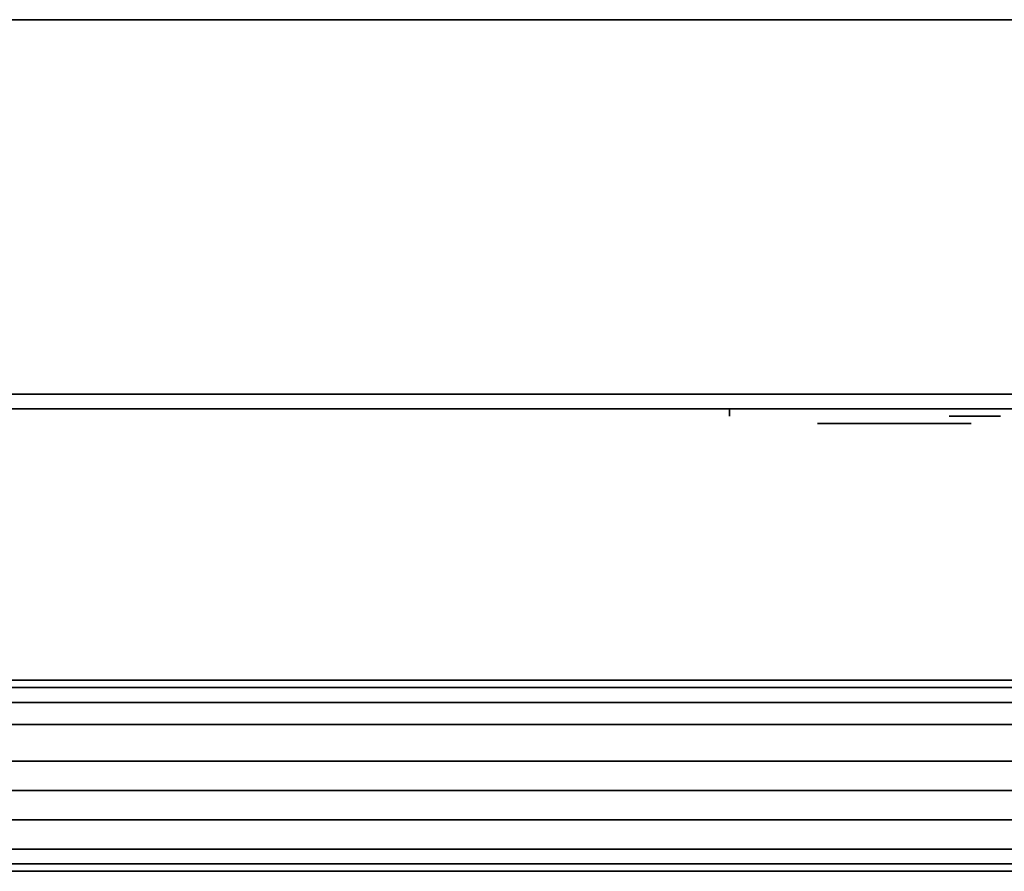
# Model space of a CAD drawing. Units: inches. Extents: x 0 to 29.7, y -25.2 to 0.
# Drawn here: x 7.8 to 11.9, y -25.2 to -21.7 of the extents above; entities that cross this region are included whole.
import ezdxf

# ---------------------------------------------------------------- set-up
doc = ezdxf.new("R2010")
doc.units = ezdxf.units.IN
doc.header["$MEASUREMENT"] = 0
doc.layers.get('0').update_dxf_attribs({"true_color": 0x8a086e})

msp = doc.modelspace()

# ---------------------------------------------------------------- linework, layer by layer
at = {"color": 156}
for points in [[(20.8568, -21.6624), (8.8594, -21.6624), (0.0913, -21.6624), (0, -21.6624), (0, -23.2162), (0.0913, -23.2771), (0.0913, -23.2162), (8.8594, -23.2162), (20.8568, -23.2162)], [(20.8568, -23.2162), (8.8594, -23.2162), (0.0913, -23.2162), (0.0913, -21.6624), (8.8594, -21.6624), (20.8568, -21.6624)], [(29.6553, -23.2162), (20.8568, -23.2162), (8.8594, -23.2162), (0.0913, -23.2162), (0.0913, -21.6624), (8.8594, -21.6624), (0.0913, -21.6624)], [(0.0913, -23.2771), (8.8594, -23.2771)], [(8.8594, -23.2771), (0.0913, -23.2771)], [(20.8568, -23.2771), (8.8594, -23.2771), (20.8568, -23.2771)], [(11.2653, -23.338), (11.2349, -23.338), (11.2044, -23.338), (11.174, -23.338), (11.1436, -23.338), (11.2044, -23.338), (11.174, -23.338), (11.2044, -23.338)], [(11.3262, -23.338), (11.3566, -23.338)], [(11.387, -23.338), (11.4479, -23.338), (11.4783, -23.338), (11.4479, -23.338)], [(11.6001, -23.338), (11.5392, -23.338), (11.4783, -23.338), (11.4479, -23.338)], [(11.4783, -23.338), (11.5392, -23.338), (11.5088, -23.338), (11.5392, -23.338), (11.6001, -23.338), (11.6305, -23.338), (11.6609, -23.338), (11.6914, -23.338), (11.7218, -23.338), (11.6914, -23.338), (11.7218, -23.338)], [(11.5392, -23.338), (11.6001, -23.338), (11.5392, -23.338), (11.5088, -23.338)], [(11.6305, -23.338), (11.6609, -23.338)], [(11.6609, -23.338), (11.6305, -23.338)], [(11.6305, -23.338), (11.6609, -23.338)], [(11.6609, -23.338), (11.6305, -23.338)]]:
    msp.add_lwpolyline(points, dxfattribs=at)
for points in [[(8.8594, -21.6624), (20.8568, -21.6624)], [(8.8594, -23.2771), (0.0913, -23.2771)], [(8.8594, -23.2771), (20.8568, -23.2771)], [(10.7175, -23.3075), (10.7175, -23.2771)], [(11.174, -23.338), (11.0827, -23.338), (11.1131, -23.338)], [(11.1131, -23.338), (11.174, -23.338), (11.0827, -23.338), (11.1131, -23.338)], [(11.174, -23.338), (11.1436, -23.338), (11.2044, -23.338)], [(11.2044, -23.338), (11.174, -23.338)], [(11.2349, -23.338), (11.2044, -23.338)], [(11.2349, -23.338), (11.2044, -23.338)], [(11.2349, -23.338), (11.2653, -23.338)], [(11.2653, -23.338), (11.2349, -23.338)], [(11.2653, -23.338), (11.2349, -23.338)], [(11.3262, -23.338), (11.2653, -23.338), (11.2957, -23.338)], [(11.2957, -23.338), (11.2653, -23.338)], [(11.2957, -23.338), (11.2653, -23.338)], [(11.3262, -23.338), (11.2957, -23.338), (11.2653, -23.338), (11.3262, -23.338)], [(11.2957, -23.338), (11.2653, -23.338)], [(11.3566, -23.338), (11.3262, -23.338), (11.2957, -23.338)], [(11.3262, -23.338), (11.2957, -23.338)], [(11.3262, -23.338), (11.2957, -23.338)], [(11.3566, -23.338), (11.2957, -23.338), (11.3262, -23.338)], [(11.3262, -23.338), (11.3566, -23.338), (11.387, -23.338)], [(11.3262, -23.338), (11.3566, -23.338)], [(11.387, -23.338), (11.3262, -23.338), (11.3566, -23.338), (11.387, -23.338), (11.4479, -23.338)], [(11.5088, -23.338), (11.4175, -23.338)], [(11.5088, -23.338), (11.4175, -23.338)], [(11.4783, -23.338), (11.4175, -23.338)], [(11.4175, -23.338), (11.4783, -23.338), (11.4175, -23.338), (11.5088, -23.338)], [(11.6305, -23.338), (11.6001, -23.338), (11.4783, -23.338), (11.6001, -23.338)], [(11.6305, -23.338), (11.6001, -23.338)], [(11.6001, -23.338), (11.6305, -23.338)], [(11.6305, -23.338), (11.6609, -23.338)], [(11.6609, -23.338), (11.6914, -23.338)], [(11.6609, -23.338), (11.6914, -23.338)], [(11.6609, -23.338), (11.6914, -23.338)]]:
    msp.add_lwpolyline(points, close=True, dxfattribs=at)
at = {"color": 121}
for points in [[(11.2653, -23.338), (11.2044, -23.338), (11.174, -23.338), (11.1436, -23.338)], [(11.6305, -23.338), (11.5696, -23.338), (11.5088, -23.338), (11.4175, -23.338), (11.3566, -23.338), (11.2653, -23.338), (11.2044, -23.338), (11.174, -23.338), (11.1436, -23.338), (11.174, -23.338), (11.2044, -23.338), (11.2653, -23.338)]]:
    msp.add_lwpolyline(points, dxfattribs=at)
at = {"color": 201}
for points in [[(11.2653, -23.338), (11.2044, -23.338), (11.174, -23.338), (11.1436, -23.338)], [(11.6305, -23.338), (11.5696, -23.338), (11.5088, -23.338), (11.4175, -23.338), (11.3566, -23.338), (11.2653, -23.338), (11.2044, -23.338), (11.174, -23.338), (11.1436, -23.338), (11.174, -23.338), (11.2044, -23.338), (11.2653, -23.338)], [(11.2653, -23.338), (11.2044, -23.338), (11.174, -23.338), (11.1436, -23.338)], [(11.6305, -23.338), (11.5696, -23.338), (11.5088, -23.338), (11.4175, -23.338), (11.3566, -23.338), (11.2653, -23.338), (11.2044, -23.338), (11.174, -23.338), (11.1436, -23.338), (11.174, -23.338), (11.2044, -23.338), (11.2653, -23.338)], [(11.2653, -23.338), (11.2044, -23.338), (11.174, -23.338), (11.1436, -23.338)], [(11.6305, -23.338), (11.5696, -23.338), (11.5088, -23.338), (11.4175, -23.338), (11.3566, -23.338), (11.2653, -23.338), (11.2044, -23.338), (11.174, -23.338), (11.1436, -23.338), (11.174, -23.338), (11.2044, -23.338), (11.2653, -23.338)], [(11.2653, -23.338), (11.2044, -23.338), (11.174, -23.338), (11.1436, -23.338)], [(11.6305, -23.338), (11.5696, -23.338), (11.5088, -23.338), (11.4175, -23.338), (11.3566, -23.338), (11.2653, -23.338), (11.2044, -23.338), (11.174, -23.338), (11.1436, -23.338), (11.174, -23.338), (11.2044, -23.338), (11.2653, -23.338)], [(11.2653, -23.338), (11.2044, -23.338), (11.174, -23.338), (11.1436, -23.338)], [(11.6305, -23.338), (11.5696, -23.338), (11.5088, -23.338), (11.4175, -23.338), (11.3566, -23.338), (11.2653, -23.338), (11.2044, -23.338), (11.174, -23.338), (11.1436, -23.338), (11.174, -23.338), (11.2044, -23.338), (11.2653, -23.338)], [(11.2653, -23.338), (11.2044, -23.338), (11.174, -23.338), (11.1436, -23.338)], [(11.6305, -23.338), (11.5696, -23.338), (11.5088, -23.338), (11.4175, -23.338), (11.3566, -23.338), (11.2653, -23.338), (11.2044, -23.338), (11.174, -23.338), (11.1436, -23.338), (11.174, -23.338), (11.2044, -23.338), (11.2653, -23.338)]]:
    msp.add_lwpolyline(points, dxfattribs=at)
at = {"color": 48}
for points in [[(11.2957, -23.338), (11.2349, -23.338), (11.2044, -23.338), (11.174, -23.338)], [(11.2957, -23.338), (11.2349, -23.338), (11.2044, -23.338), (11.174, -23.338)], [(11.2957, -23.338), (11.2349, -23.338), (11.2044, -23.338), (11.174, -23.338)], [(11.2957, -23.338), (11.2349, -23.338), (11.2044, -23.338), (11.174, -23.338)], [(11.2957, -23.338), (11.2349, -23.338), (11.2044, -23.338), (11.174, -23.338)], [(11.2957, -23.338), (11.2349, -23.338), (11.2044, -23.338), (11.174, -23.338)], [(11.2957, -23.338), (11.2349, -23.338), (11.2044, -23.338), (11.174, -23.338)], [(11.2044, -23.338), (11.2349, -23.338), (11.2957, -23.338)], [(11.2044, -23.338), (11.2349, -23.338), (11.2957, -23.338), (11.3566, -23.338), (11.4175, -23.338)], [(11.2044, -23.338), (11.2349, -23.338), (11.2957, -23.338)], [(11.2044, -23.338), (11.2349, -23.338), (11.2957, -23.338), (11.3566, -23.338), (11.4175, -23.338)], [(11.2044, -23.338), (11.2349, -23.338), (11.2957, -23.338)], [(11.2044, -23.338), (11.2349, -23.338), (11.2957, -23.338), (11.3566, -23.338), (11.4175, -23.338)], [(11.2044, -23.338), (11.2349, -23.338), (11.2957, -23.338)], [(11.2044, -23.338), (11.2349, -23.338), (11.2957, -23.338), (11.3566, -23.338), (11.4175, -23.338)], [(11.2044, -23.338), (11.2349, -23.338), (11.2957, -23.338)], [(11.2044, -23.338), (11.2349, -23.338), (11.2957, -23.338), (11.3566, -23.338), (11.4175, -23.338)], [(11.2044, -23.338), (11.2349, -23.338), (11.2957, -23.338)], [(11.2044, -23.338), (11.2349, -23.338), (11.2957, -23.338), (11.3566, -23.338), (11.4175, -23.338)], [(11.2044, -23.338), (11.2349, -23.338), (11.2957, -23.338)], [(11.2044, -23.338), (11.2349, -23.338), (11.2957, -23.338), (11.3566, -23.338), (11.4175, -23.338)], [(11.5392, -23.338), (11.6001, -23.338)], [(11.5392, -23.338), (11.6001, -23.338)], [(11.5392, -23.338), (11.6001, -23.338)], [(11.5392, -23.338), (11.6001, -23.338)], [(11.5392, -23.338), (11.6001, -23.338)], [(11.5392, -23.338), (11.6001, -23.338)], [(11.5392, -23.338), (11.6001, -23.338)], [(11.6914, -23.3075), (11.6609, -23.3075), (11.6305, -23.3075)], [(11.6914, -23.3075), (11.8435, -23.3075)], [(11.7218, -23.3075), (11.7522, -23.3075)], [(11.7522, -23.3075), (11.7218, -23.3075), (11.7522, -23.3075), (11.7826, -23.3075)], [(11.8131, -23.3075), (11.8435, -23.3075)]]:
    msp.add_lwpolyline(points, dxfattribs=at)
for points in [[(11.2044, -23.338), (11.174, -23.338)], [(11.2044, -23.338), (11.174, -23.338)], [(11.2044, -23.338), (11.174, -23.338)], [(11.2044, -23.338), (11.174, -23.338)], [(11.2044, -23.338), (11.174, -23.338)], [(11.2044, -23.338), (11.174, -23.338)], [(11.2044, -23.338), (11.174, -23.338)], [(11.2957, -23.338), (11.3566, -23.338)], [(11.2957, -23.338), (11.3566, -23.338)], [(11.2957, -23.338), (11.3566, -23.338)], [(11.2957, -23.338), (11.3566, -23.338)], [(11.2957, -23.338), (11.3566, -23.338)], [(11.2957, -23.338), (11.3566, -23.338)], [(11.2957, -23.338), (11.3566, -23.338)], [(11.5088, -23.338), (11.5392, -23.338), (11.5088, -23.338), (11.4175, -23.338), (11.3566, -23.338), (11.4175, -23.338)], [(11.5088, -23.338), (11.5392, -23.338), (11.5088, -23.338), (11.4175, -23.338), (11.3566, -23.338), (11.4175, -23.338)], [(11.5088, -23.338), (11.5392, -23.338), (11.5088, -23.338), (11.4175, -23.338), (11.3566, -23.338), (11.4175, -23.338)], [(11.5088, -23.338), (11.5392, -23.338), (11.5088, -23.338), (11.4175, -23.338), (11.3566, -23.338), (11.4175, -23.338)], [(11.5088, -23.338), (11.5392, -23.338), (11.5088, -23.338), (11.4175, -23.338), (11.3566, -23.338), (11.4175, -23.338)], [(11.5088, -23.338), (11.5392, -23.338), (11.5088, -23.338), (11.4175, -23.338), (11.3566, -23.338), (11.4175, -23.338)], [(11.5088, -23.338), (11.5392, -23.338), (11.5088, -23.338), (11.4175, -23.338), (11.3566, -23.338), (11.4175, -23.338)], [(11.4175, -23.338), (11.5088, -23.338), (11.5392, -23.338), (11.5088, -23.338)], [(11.5392, -23.338), (11.6001, -23.338)], [(11.5392, -23.338), (11.6001, -23.338)], [(11.5392, -23.338), (11.6001, -23.338)], [(11.5392, -23.338), (11.6001, -23.338)], [(11.5392, -23.338), (11.6001, -23.338)], [(11.5392, -23.338), (11.6001, -23.338)], [(11.5392, -23.338), (11.6001, -23.338)], [(11.6305, -23.3075), (11.6609, -23.3075)], [(11.6609, -23.3075), (11.6914, -23.3075)], [(11.6914, -23.3075), (11.8435, -23.3075)], [(11.6914, -23.3075), (11.8435, -23.3075)], [(11.7522, -23.3075), (11.7218, -23.3075)], [(11.7522, -23.3075), (11.7826, -23.3075)], [(11.7826, -23.3075), (11.7522, -23.3075)], [(11.8435, -23.3075), (11.8131, -23.3075)]]:
    msp.add_lwpolyline(points, close=True, dxfattribs=at)
at = {"color": 121}
for points in [[(11.3566, -23.338), (11.2653, -23.338)], [(11.5088, -23.338), (11.5696, -23.338), (11.5088, -23.338), (11.4175, -23.338), (11.3566, -23.338), (11.4175, -23.338)], [(11.5696, -23.338), (11.6305, -23.338)]]:
    msp.add_lwpolyline(points, close=True, dxfattribs=at)
at = {"color": 201}
for points in [[(11.3566, -23.338), (11.2653, -23.338)], [(11.3566, -23.338), (11.2653, -23.338)], [(11.3566, -23.338), (11.2653, -23.338)], [(11.3566, -23.338), (11.2653, -23.338)], [(11.3566, -23.338), (11.2653, -23.338)], [(11.3566, -23.338), (11.2653, -23.338)], [(11.5088, -23.338), (11.5696, -23.338), (11.5088, -23.338), (11.4175, -23.338), (11.3566, -23.338), (11.4175, -23.338)], [(11.5088, -23.338), (11.5696, -23.338), (11.5088, -23.338), (11.4175, -23.338), (11.3566, -23.338), (11.4175, -23.338)], [(11.5088, -23.338), (11.5696, -23.338), (11.5088, -23.338), (11.4175, -23.338), (11.3566, -23.338), (11.4175, -23.338)], [(11.5088, -23.338), (11.5696, -23.338), (11.5088, -23.338), (11.4175, -23.338), (11.3566, -23.338), (11.4175, -23.338)], [(11.5088, -23.338), (11.5696, -23.338), (11.5088, -23.338), (11.4175, -23.338), (11.3566, -23.338), (11.4175, -23.338)], [(11.5088, -23.338), (11.5696, -23.338), (11.5088, -23.338), (11.4175, -23.338), (11.3566, -23.338), (11.4175, -23.338)], [(11.5696, -23.338), (11.6305, -23.338)], [(11.5696, -23.338), (11.6305, -23.338)], [(11.5696, -23.338), (11.6305, -23.338)], [(11.5696, -23.338), (11.6305, -23.338)], [(11.5696, -23.338), (11.6305, -23.338)], [(11.5696, -23.338), (11.6305, -23.338)]]:
    msp.add_lwpolyline(points, close=True, dxfattribs=at)
at = {"color": 76}
for points in [[(29.4119, -24.5875), (0.5782, -24.5875), (0.5782, -24.7396), (0.5782, -24.8614), (0.5782, -24.7396), (0.5782, -24.5875), (0.5782, -24.4962), (5.2361, -24.4962), (0.5782, -24.4962), (0.5782, -24.4335), (5.1144, -24.4335), (0.5782, -24.4335), (0.5782, -24.4962), (5.2361, -24.4962)], [(24.4192, -24.4335), (5.9074, -24.4335)], [(24.3583, -24.4031), (5.9379, -24.4031)], [(24.5409, -24.4962), (5.7839, -24.4962)], [(29.4119, -24.7396), (0.5782, -24.7396), (0.5782, -24.5875), (29.4119, -24.5875), (0.5782, -24.5875), (0.5782, -24.7396), (29.4119, -24.7396)], [(0.5782, -24.9831), (0.5782, -24.8614), (0.5782, -24.7396), (29.4119, -24.7396), (29.4119, -24.8614)], [(0.5782, -25.1961), (0.5782, -25.1657), (0.5782, -25.1048), (0.5782, -24.9831), (0.5782, -24.8614), (29.4119, -24.8614)], [(29.4119, -24.9831), (0.5782, -24.9831), (0.5782, -24.8614), (29.4119, -24.8614), (0.5782, -24.8614), (0.5782, -24.9831), (29.4119, -24.9831)], [(29.4119, -25.1048), (0.5782, -25.1048), (0.5782, -24.9831), (0.5782, -25.1048), (0.5782, -24.9831), (29.4119, -24.9831)], [(29.4119, -25.1657), (0.5782, -25.1657), (0.5782, -25.1048), (29.4119, -25.1048), (0.5782, -25.1048), (0.5782, -25.1657), (29.4119, -25.1657)], [(29.4119, -25.1657), (0.5782, -25.1657), (0.5782, -25.1961), (29.4119, -25.1961), (0.5782, -25.1961), (0.5782, -25.1657), (0.5782, -25.1961), (29.4119, -25.1961)]]:
    msp.add_lwpolyline(points, dxfattribs=at)
for points in [[(24.4192, -24.4335), (5.9074, -24.4335)], [(5.9379, -24.4031), (24.3583, -24.4031)], [(24.5409, -24.4962), (5.7839, -24.4962)]]:
    msp.add_lwpolyline(points, close=True, dxfattribs=at)

doc.saveas('drawing.dxf')
